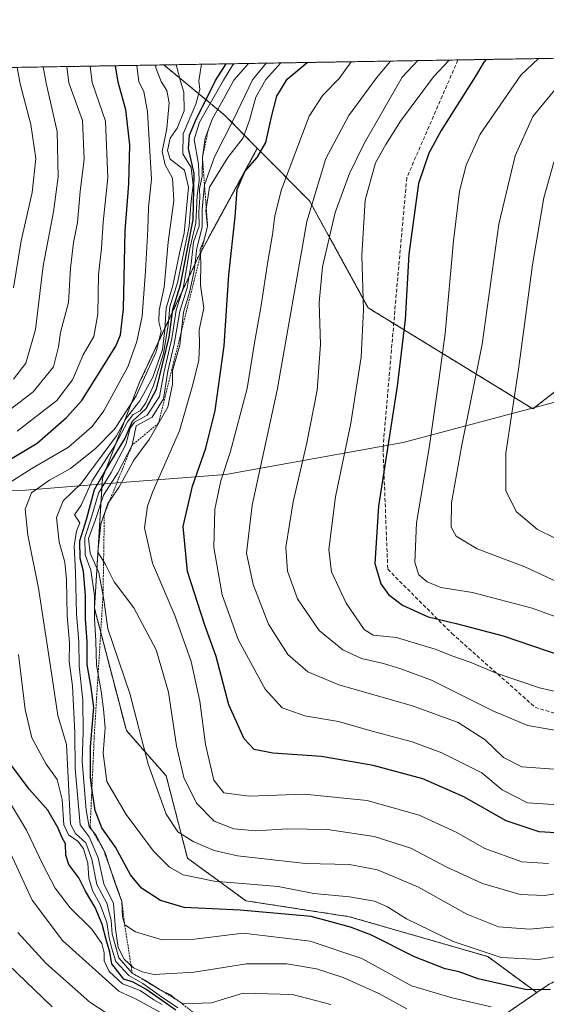
# Model space of a CAD drawing. Units: metres. Extents: x 613849 to 617287, y 4754824 to 4757195.
# Drawn here: x 616485 to 616627, y 4756929 to 4757195 of the extents above; entities that cross this region are included whole.
import ezdxf

# ---------------------------------------------------------------- set-up
doc = ezdxf.new("R2010")
doc.units = ezdxf.units.M
doc.header["$MEASUREMENT"] = 0
doc.linetypes.add('TRAZOS', pattern=[0.75, 0.5, -0.25])
doc.linetypes.add('TRAZOSX2', pattern=[1.5, 1, -0.5])
for name, color, linetype, lineweight in [('Arbolado forestal', 92, 'TRAZOS', 0), ('Arbolado forestal CxS', 92, 'Continuous', 0), ('Comarca CxS', 133, 'Continuous', 0), ('Comunidad Autónoma CxS', 142, 'Continuous', 0), ('Curva de nivel maestra', 36, 'Continuous', 30), ('Curva de nivel normal', 36, 'Continuous', 0), ('Entidad de ámbito territorial', 19, 'Continuous', 0), ('Entidad de ámbito territorial CxS', 92, 'Continuous', 0), ('Escarpado lineal', 39, 'TRAZOS', 0), ('Municipio CxS', 142, 'Continuous', 0), ('Provincia CxS', 1, 'Continuous', 0), ('Senda', 19, 'TRAZOSX2', 0)]:
    doc.layers.add(name, color=color, linetype=linetype, lineweight=lineweight)

# ---------------------------------------------------------------- blocks, each defined once
blk = doc.blocks.new('*U209')
at = {"layer": 'Curva de nivel normal', "color": 36, "linetype": 'Continuous', "lineweight": 0}
blk.add_polyline3d([(616641.32, 4757010.87, 895), (616625.53, 4757014.53, 895), (616614.1, 4757018.33, 895), (616606.84, 4757021.4, 895), (616602.14, 4757023.04, 895), (616597.39, 4757024.95, 895), (616586.95, 4757028.1, 895), (616580.65, 4757028.7, 895), (616578.24, 4757030.27, 895), (616573.43, 4757037.34, 895), (616569.48, 4757045.79, 895), (616568.75, 4757051.79, 895), (616570.51, 4757066.01, 895), (616574.68, 4757085.89, 895), (616577.42, 4757103.66, 895), (616578.07, 4757116.38, 895), (616577.62, 4757131.1, 895), (616578.52, 4757146.01, 895), (616581.32, 4757156.01, 895), (616584.08, 4757161, 895), (616588.04, 4757167.26, 895), (616596.93, 4757179.25, 895), (616601.2, 4757183.74, 895)], dxfattribs=at)
blk = doc.blocks.new('*U221')
at = {"layer": 'Curva de nivel normal', "color": 36, "linetype": 'Continuous', "lineweight": 0}
blk.add_polyline3d([(616612.52, 4756928.53, 845), (616601.96, 4756930.96, 845), (616591.02, 4756934.18, 845), (616577.62, 4756941.5, 845), (616563.68, 4756946.24, 845), (616545.59, 4756948.36, 845), (616532.51, 4756946.75, 845), (616523.76, 4756946.58, 845), (616516.62, 4756948.7, 845), (616513.68, 4756950.58, 845), (616513.12, 4756952.74, 845), (616512.95, 4756956.88, 845), (616510.99, 4756962.01, 845), (616508.42, 4756970.06, 845), (616505.9, 4756974.9, 845), (616504.12, 4756977.07, 845), (616503.32, 4756981.55, 845), (616502.2, 4756994.77, 845), (616502.51, 4757002.58, 845), (616502.42, 4757011.16, 845), (616501.38, 4757020.34, 845), (616501.32, 4757027.01, 845), (616500.64, 4757034.34, 845), (616500.45, 4757045.68, 845), (616500.03, 4757052.68, 845), (616500.66, 4757056.72, 845), (616501.54, 4757058.98, 845), (616500.16, 4757061.14, 845), (616501.9, 4757063.75, 845), (616504.88, 4757070.31, 845), (616511.18, 4757080.08, 845), (616514.43, 4757086.21, 845), (616515.96, 4757088.15, 845), (616517.82, 4757089.21, 845), (616519.37, 4757091.34, 845), (616521.48, 4757096.01, 845), (616524.16, 4757104.66, 845), (616525.42, 4757112.28, 845), (616525.85, 4757117.33, 845), (616527.94, 4757123.67, 845), (616531.1, 4757139, 845), (616531.61, 4757145.84, 845), (616532.12, 4757150.01, 845), (616531.58, 4757154.8, 845), (616529.39, 4757158.49, 845), (616529.45, 4757163.83, 845), (616532.88, 4757171.82, 845), (616533.94, 4757175.83, 845), (616533.7, 4757178.19, 845), (616534.4, 4757182.61, 845)], dxfattribs=at)

msp = doc.modelspace()

# ---------------------------------------------------------------- linework, layer by layer
at = {"layer": 'Arbolado forestal', "color": 92, "linetype": 'TRAZOS', "lineweight": 0}
for points in [[(616524.22, 4757182.44, 836.74), (616603.56, 4757183.78, 897.05), (616859.64, 4757188.1, 1007.58)], [(616095.94, 4757175.23, 685.18), (616524.22, 4757182.44, 836.74)], [(616524.22, 4757182.44, 836.74), (616540.52, 4757169.01, 861.22), (616549.45, 4757159.99, 873.76)], [(616549.45, 4757159.99, 873.76), (616533.47, 4757130.57, 864.47), (616517.7, 4757096.88, 833.93), (616507.67, 4757071.07, 851.05), (616505.52, 4757035.95, 855.5), (616514.12, 4757002.98, 857.87), (616524.87, 4756990.79, 862.41), (616530.6, 4756968.57, 857.32), (616546.37, 4756957.1, 852.05), (616574.33, 4756952.8, 851.23), (616611.6, 4756942.05, 854.37), (616624.83, 4756932.34, 849.57)], [(616549.45, 4757159.99, 873.76), (616533.47, 4757130.57, 864.47), (616517.7, 4757096.88, 833.93), (616507.67, 4757071.07, 851.05), (616505.52, 4757035.95, 855.5), (616514.12, 4757002.98, 857.87), (616524.87, 4756990.79, 862.41), (616530.6, 4756968.57, 857.32), (616546.37, 4756957.1, 852.05), (616574.33, 4756952.8, 851.23), (616611.6, 4756942.05, 854.37), (616624.83, 4756932.34, 849.57)], [(616549.45, 4757159.99, 873.76), (616563.48, 4757145.81, 884.53), (616579.35, 4757116.95, 895.34), (616586.24, 4757112.72, 898.39), (616623.79, 4757089.71, 917.55), (616666.08, 4757122.68, 935.34), (616733.46, 4757138.45, 955.36), (616772.46, 4757145.69, 973.23)], [(616549.45, 4757159.99, 873.76), (616563.48, 4757145.81, 884.53), (616579.35, 4757116.95, 895.34), (616586.24, 4757112.72, 898.39), (616623.79, 4757089.71, 917.55), (616666.08, 4757122.68, 935.34), (616733.46, 4757138.45, 955.36), (616772.46, 4757145.69, 973.23)], [(616755.62, 4757012.52, 910.75), (616743.04, 4756986.38, 895.33), (616742.93, 4756986.16, 895.23), (616739.04, 4756974.49, 890.26), (616729.31, 4756964.76, 883.01), (616708.88, 4756959.89, 877.66), (616689.91, 4756955.03, 873.74), (616671.91, 4756949.19, 865.65), (616648.07, 4756944.33, 856.16), (616628.12, 4756934.6, 850.94), (616624.83, 4756932.34, 849.57)], [(616755.62, 4757012.52, 910.75), (616743.04, 4756986.38, 895.33), (616742.93, 4756986.16, 895.23), (616739.04, 4756974.49, 890.26), (616729.31, 4756964.76, 883.01), (616708.88, 4756959.89, 877.66), (616689.91, 4756955.03, 873.74), (616671.91, 4756949.19, 865.65), (616648.07, 4756944.33, 856.16), (616628.12, 4756934.6, 850.94), (616624.83, 4756932.34, 849.57)], [(616624.83, 4756932.34, 849.57), (616609.64, 4756921.95, 839.99), (616597.48, 4756913.19, 831.15), (616587.26, 4756906.87, 825.55), (616588.1, 4756897.2, 821.14), (616572.39, 4756885.42, 809.61), (616562.28, 4756859.95, 806.89), (616549.81, 4756828.49, 814.41), (616545.89, 4756782.35, 832.72), (616568.46, 4756707.74, 862.83), (616595.31, 4756662.12, 884.02)]]:
    msp.add_polyline3d(points, dxfattribs=at)
at = {"layer": 'Arbolado forestal CxS', "color": 92, "linetype": 'Continuous', "lineweight": 0}
msp.add_polyline3d([(616666.08, 4757122.68, 935.34), (616623.79, 4757089.71, 917.55), (616579.35, 4757116.95, 895.34), (616563.48, 4757145.81, 884.53), (616549.45, 4757159.99, 873.76), (616540.52, 4757169.01, 861.22), (616524.22, 4757182.44, 836.74), (616859.64, 4757188.1, 1007.58), (616826.12, 4757172.89, 998.99), (616810.64, 4757165.88, 994.06), (616772.46, 4757145.69, 973.23), (616733.46, 4757138.45, 955.36), (616666.08, 4757122.68, 935.34)], close=True, dxfattribs=at)
for points in [[(616095.94, 4757175.23, 685.18), (616524.22, 4757182.44, 836.74), (616540.52, 4757169.01, 861.22), (616549.45, 4757159.99, 873.76), (616549.45, 4757159.99, 873.76), (616533.47, 4757130.57, 864.47), (616517.7, 4757096.88, 833.93), (616507.67, 4757071.07, 851.05), (616505.52, 4757035.95, 855.5), (616514.12, 4757002.98, 857.87), (616524.87, 4756990.79, 862.41), (616530.6, 4756968.57, 857.32), (616546.37, 4756957.1, 852.05), (616574.33, 4756952.8, 851.23), (616611.6, 4756942.05, 854.37), (616624.83, 4756932.34, 849.57), (616609.64, 4756921.95, 839.99), (616597.48, 4756913.19, 831.15), (616587.26, 4756906.87, 825.55), (616588.1, 4756897.2, 821.14), (616572.39, 4756885.42, 809.61), (616562.28, 4756859.95, 806.89), (616549.81, 4756828.49, 814.41), (616545.89, 4756782.35, 832.72)], [(616628.12, 4756934.6, 850.94), (616624.83, 4756932.34, 849.57), (616611.6, 4756942.05, 854.37), (616574.33, 4756952.8, 851.23), (616546.37, 4756957.1, 852.05), (616530.6, 4756968.57, 857.32), (616524.87, 4756990.79, 862.41), (616514.12, 4757002.98, 857.87), (616505.52, 4757035.95, 855.5), (616507.67, 4757071.07, 851.05), (616517.7, 4757096.88, 833.93), (616533.47, 4757130.57, 864.47), (616549.45, 4757159.99, 873.76), (616563.48, 4757145.81, 884.53), (616579.35, 4757116.95, 895.34), (616623.79, 4757089.71, 917.55), (616666.08, 4757122.68, 935.34)], [(616545.89, 4756782.35, 832.72), (616549.81, 4756828.49, 814.41), (616562.28, 4756859.95, 806.89), (616572.39, 4756885.42, 809.61), (616588.1, 4756897.2, 821.14), (616587.26, 4756906.87, 825.55), (616597.48, 4756913.19, 831.15), (616609.64, 4756921.95, 839.99), (616624.83, 4756932.34, 849.57), (616628.12, 4756934.6, 850.94), (616648.07, 4756944.33, 856.16), (616671.91, 4756949.19, 865.65), (616689.91, 4756955.03, 873.74), (616708.88, 4756959.89, 877.66), (616729.31, 4756964.76, 883.02), (616739.04, 4756974.49, 890.26), (616742.93, 4756986.16, 895.23), (616755.62, 4757012.52, 910.75), (616788.59, 4756972.53, 899.59)]]:
    msp.add_polyline3d(points, dxfattribs=at)
at = {"layer": 'Comarca CxS', "color": 133, "linetype": 'Continuous', "lineweight": 0}
msp.add_polyline3d([(617286.99, 4754881.18, 704.77), (613887.29, 4754823.92, 523.43), (613848.9, 4757137.36, 578.94), (617247.43, 4757194.63, 1140.3), (617286.99, 4754881.18, 704.77)], close=True, dxfattribs=at)
msp.add_polyline3d([(617286.99, 4754881.18, 704.77), (613887.29, 4754823.92, 523.43), (613848.9, 4757137.36, 578.94), (617247.43, 4757194.63, 1140.3), (617286.99, 4754881.18, 704.77)], close=True, dxfattribs=at)
at = {"layer": 'Comunidad Autónoma CxS', "color": 142, "linetype": 'Continuous', "lineweight": 0}
msp.add_polyline3d([(617286.99, 4754881.18, 704.77), (613887.29, 4754823.92, 523.43), (613848.9, 4757137.36, 578.94), (617247.43, 4757194.63, 1140.3), (617286.99, 4754881.18, 704.77)], close=True, dxfattribs=at)
msp.add_polyline3d([(617286.99, 4754881.18, 704.77), (613887.29, 4754823.92, 523.43), (613848.9, 4757137.36, 578.94), (617247.43, 4757194.63, 1140.3), (617286.99, 4754881.18, 704.77)], close=True, dxfattribs=at)
at = {"layer": 'Curva de nivel maestra', "color": 36, "linetype": 'Continuous', "lineweight": 30}
for points in [[(616481.98, 4757075.65, 825), (616490.08, 4757080.48, 825), (616498, 4757087.36, 825), (616502.12, 4757092.01, 825), (616511.26, 4757106.61, 825), (616512.56, 4757109.65, 825), (616513.33, 4757116.72, 825), (616513.8, 4757137.7, 825), (616514.8, 4757150.36, 825), (616515.03, 4757160.86, 825), (616513.95, 4757170.36, 825), (616511.93, 4757177.82, 825), (616511.24, 4757182.22, 825)], [(616628.49, 4756933.08, 850), (616621.67, 4756933.2, 850), (616608.99, 4756936.09, 850), (616603.92, 4756937.92, 850), (616600.11, 4756938.77, 850), (616591.82, 4756941.98, 850), (616580.25, 4756947.82, 850), (616574.54, 4756949.99, 850), (616563.99, 4756952.9, 850), (616544.83, 4756954.54, 850), (616529.76, 4756955.27, 850), (616523.32, 4756957.21, 850), (616518.25, 4756960.48, 850), (616515.21, 4756964.11, 850), (616511.2, 4756971.55, 850), (616507.52, 4756976.75, 850), (616505.72, 4756981.4, 850), (616504.83, 4756987.43, 850), (616504.42, 4756990.25, 850), (616504.42, 4756998.57, 850), (616505.38, 4757009.21, 850), (616504.6, 4757014.58, 850), (616503.52, 4757020.82, 850), (616503.59, 4757027.01, 850), (616503.09, 4757033.01, 850), (616503.12, 4757039.34, 850), (616502.6, 4757045.96, 850), (616501.64, 4757049.38, 850), (616501.55, 4757054.16, 850), (616503.38, 4757059.89, 850), (616505.57, 4757068.01, 850), (616508.62, 4757073.31, 850), (616513.69, 4757081.64, 850), (616515.77, 4757086.37, 850), (616519.49, 4757089.79, 850), (616522.28, 4757095.04, 850), (616525.71, 4757109.01, 850), (616526.7, 4757116.52, 850), (616528.71, 4757123.18, 850), (616532.13, 4757140.8, 850), (616532.45, 4757153.13, 850), (616530.89, 4757159.93, 850), (616531.19, 4757163.48, 850), (616532.74, 4757167.39, 850), (616538.2, 4757178.26, 850), (616541.02, 4757182.73, 850)], [(616638.82, 4756974.85, 875), (616625.45, 4756975.72, 875), (616616.57, 4756978.63, 875), (616605.13, 4756985.13, 875), (616594.1, 4756989.99, 875), (616580.71, 4756993.6, 875), (616566.75, 4756995.98, 875), (616553.62, 4756996.85, 875), (616548.62, 4756997.84, 875), (616545.88, 4757000.78, 875), (616541.73, 4757009.9, 875), (616538.33, 4757022.98, 875), (616535.27, 4757031.44, 875), (616530.66, 4757045.89, 875), (616529.47, 4757058.03, 875), (616531.94, 4757068.83, 875), (616535.58, 4757079.14, 875), (616538.04, 4757089.26, 875), (616540.47, 4757106.74, 875), (616541.75, 4757125.82, 875), (616543.47, 4757141.44, 875), (616544.04, 4757148.86, 875), (616546.09, 4757153.73, 875), (616549.45, 4757157.45, 875), (616551.73, 4757161.51, 875), (616553.23, 4757168.46, 875), (616554.72, 4757174.02, 875), (616557.51, 4757178.59, 875), (616562.92, 4757183.1, 875)], [(616611.17, 4757183.91, 900), (616610.51, 4757183.22, 900), (616608.26, 4757179.44, 900), (616599.02, 4757164.73, 900), (616595.73, 4757158.61, 900), (616592.95, 4757150.5, 900), (616590.3, 4757131.42, 900), (616589.3, 4757113.77, 900), (616587.16, 4757095.81, 900), (616582.12, 4757063.45, 900), (616581.15, 4757048.05, 900), (616582.79, 4757042.52, 900), (616584.82, 4757039.71, 900), (616588.6, 4757036.79, 900), (616595.52, 4757033.62, 900), (616603.06, 4757031.89, 900), (616615.79, 4757028.52, 900), (616631.55, 4757023.13, 900)], [(616527.48, 4756927.62, 825), (616519.38, 4756933.28, 825), (616516, 4756935.15, 825), (616513.44, 4756936, 825), (616510.2, 4756940.1, 825), (616509.71, 4756943.27, 825), (616508.78, 4756946.33, 825), (616507.63, 4756950.81, 825), (616505.7, 4756955.25, 825), (616503.07, 4756959.65, 825), (616501.32, 4756963.29, 825), (616498.65, 4756966.92, 825), (616497.79, 4756969.4, 825), (616497.72, 4756972.48, 825), (616496.7, 4756974.22, 825), (616495.77, 4756976.67, 825), (616492.94, 4756981.57, 825), (616487.9, 4756987.15, 825), (616483.22, 4756993.45, 825)]]:
    msp.add_polyline3d(points, dxfattribs=at)
at = {"layer": 'Curva de nivel normal', "color": 36, "linetype": 'Continuous', "lineweight": 0}
for points in [[(616498.09, 4757182, 815), (616498.57, 4757177.59, 815), (616502.33, 4757167.47, 815), (616502.79, 4757157.02, 815), (616501.65, 4757148.33, 815), (616500.94, 4757139.95, 815), (616499.88, 4757134.53, 815), (616499.08, 4757127.64, 815), (616498.53, 4757118.43, 815), (616496.34, 4757110.27, 815), (616495.79, 4757106.48, 815), (616494.46, 4757101.04, 815), (616489.02, 4757094.34, 815), (616478.03, 4757085.93, 815)], [(616516.95, 4757182.32, 830), (616517.51, 4757177.91, 830), (616518.82, 4757175.26, 830), (616519.87, 4757169.8, 830), (616520.87, 4757151.66, 830), (616520.1, 4757143.98, 830), (616519.92, 4757138.15, 830), (616519.29, 4757126.85, 830), (616518.37, 4757114.7, 830), (616516.97, 4757107.88, 830), (616514.54, 4757101.03, 830), (616508.07, 4757089.17, 830), (616504.87, 4757085, 830), (616498.52, 4757079.4, 830), (616488.64, 4757073.66, 830), (616482.45, 4757069.72, 830)], [(616491.68, 4757181.89, 810), (616492.54, 4757177.49, 810), (616495.49, 4757164.47, 810), (616495.7, 4757152.27, 810), (616494.48, 4757142.8, 810), (616491.65, 4757128.23, 810), (616489.6, 4757111.11, 810), (616486.97, 4757102.04, 810), (616483.66, 4757097.68, 810)], [(616484.7, 4757083.68, 820), (616495.41, 4757091.96, 820), (616499.58, 4757097.5, 820), (616502.46, 4757104.31, 820), (616505.39, 4757109.19, 820), (616506.45, 4757115.25, 820), (616506.6, 4757125.82, 820), (616507.42, 4757133.01, 820), (616507.87, 4757140.01, 820), (616509.14, 4757151.96, 820), (616508.5, 4757167.28, 820), (616504.9, 4757177.7, 820), (616504.38, 4757182.11, 820)], [(616569.26, 4756929.16, 835), (616558.91, 4756931.81, 835), (616545.67, 4756932.21, 835), (616537.13, 4756929.59, 835), (616529.36, 4756929.29, 835), (616527.21, 4756930.78, 835), (616526.07, 4756931.72, 835), (616523.2, 4756933.09, 835), (616519.12, 4756935.69, 835), (616515.72, 4756937.62, 835), (616512.12, 4756941.7, 835), (616510.27, 4756948.08, 835), (616510, 4756951.88, 835), (616508.87, 4756956.43, 835), (616506.16, 4756961.52, 835), (616504.85, 4756968.32, 835), (616503.19, 4756972.73, 835), (616500.45, 4756975.22, 835), (616499.06, 4756977.73, 835), (616497.97, 4756999.2, 835), (616495.6, 4757007.06, 835), (616493.67, 4757020.25, 835), (616490.44, 4757041.34, 835), (616487.58, 4757055.68, 835), (616486.87, 4757062.71, 835), (616488.53, 4757067.09, 835), (616493.39, 4757070.5, 835), (616499.04, 4757073.62, 835), (616505.73, 4757078.98, 835), (616510.94, 4757084.24, 835), (616513.02, 4757087.38, 835), (616516.74, 4757093.27, 835), (616522.14, 4757105.08, 835), (616523.54, 4757110.7, 835), (616522.91, 4757113.17, 835), (616523, 4757116.29, 835), (616524.29, 4757122.5, 835), (616525.42, 4757134.68, 835), (616526.95, 4757145.87, 835), (616526.58, 4757151.87, 835), (616524.61, 4757155.51, 835), (616523.82, 4757159.14, 835), (616525.04, 4757165.27, 835), (616525.71, 4757172.18, 835), (616525.01, 4757175.57, 835), (616523.49, 4757178.01, 835), (616522.09, 4757181.69, 835), (616522.04, 4757182.41, 835)], [(616527.73, 4757182.5, 840), (616527.67, 4757182.19, 840), (616528.72, 4757178.1, 840), (616529.66, 4757175.12, 840), (616529.73, 4757170.05, 840), (616527.86, 4757165.4, 840), (616525.96, 4757162.68, 840), (616525.22, 4757159.33, 840), (616525.97, 4757157.05, 840), (616529.82, 4757154.1, 840), (616530.9, 4757149.44, 840), (616529.68, 4757137.08, 840), (616528.47, 4757131.66, 840), (616526.67, 4757123, 840), (616524.84, 4757116.84, 840), (616524.5, 4757111.01, 840), (616523.91, 4757105.68, 840), (616521.29, 4757098.24, 840), (616517.78, 4757091.84, 840), (616514.11, 4757087.18, 840), (616511.45, 4757082.48, 840), (616501.9, 4757069.55, 840), (616497.09, 4757064.94, 840), (616495.29, 4757060.41, 840), (616495.96, 4757053.74, 840), (616497.5, 4757048.36, 840), (616498, 4757043.68, 840), (616498.12, 4757033.94, 840), (616498.75, 4757026.63, 840), (616498.72, 4757021.62, 840), (616499.63, 4757015.08, 840), (616500.27, 4757002.38, 840), (616500.34, 4756992.8, 840), (616501.65, 4756977.61, 840), (616504.1, 4756974.34, 840), (616506.55, 4756968.68, 840), (616508.06, 4756961.68, 840), (616510.68, 4756956.34, 840), (616511.18, 4756949.56, 840), (616511.95, 4756944.54, 840), (616513.54, 4756941.32, 840), (616516.09, 4756938.99, 840), (616518.42, 4756937.97, 840), (616521.61, 4756937.18, 840), (616532.39, 4756937.86, 840), (616546.56, 4756940.06, 840), (616557.39, 4756940.08, 840), (616565.45, 4756938.79, 840), (616572.6, 4756936.45, 840), (616582.21, 4756932.1, 840), (616589.78, 4756927.99, 840)], [(616543.1, 4757182.76, 855), (616542.82, 4757182.47, 855), (616540.32, 4757178.3, 855), (616533.82, 4757167, 855), (616532.44, 4757162.31, 855), (616533.61, 4757155.7, 855), (616533.74, 4757151.26, 855), (616533.2, 4757147.19, 855), (616532.87, 4757139.78, 855), (616531.28, 4757132.94, 855), (616529.54, 4757122.58, 855), (616527.56, 4757116.34, 855), (616526.35, 4757108.7, 855), (616524.36, 4757099.79, 855), (616523.06, 4757093.07, 855), (616519.76, 4757088.01, 855), (616516.33, 4757086.16, 855), (616515.15, 4757084.54, 855), (616514, 4757080.12, 855), (616510.03, 4757072.52, 855), (616506.62, 4757066.96, 855), (616504.74, 4757060.52, 855), (616502.95, 4757055.03, 855), (616503.05, 4757050.34, 855), (616504.57, 4757046.19, 855), (616505.56, 4757039.38, 855), (616505.51, 4757033.07, 855), (616505.86, 4757027.17, 855), (616506.04, 4757020.63, 855), (616507.33, 4757013.63, 855), (616507.93, 4757008.76, 855), (616508.44, 4757003.69, 855), (616507.83, 4756996.9, 855), (616508.88, 4756989.22, 855), (616514.03, 4756980.4, 855), (616521.44, 4756970.49, 855), (616525.73, 4756966.12, 855), (616529.42, 4756964.12, 855), (616537.85, 4756962.42, 855), (616555.1, 4756960.95, 855), (616564.69, 4756959.08, 855), (616574.32, 4756958.17, 855), (616581.09, 4756956.99, 855), (616584.6, 4756955.49, 855), (616589.68, 4756952.22, 855), (616602.24, 4756946.14, 855), (616615.21, 4756941.81, 855), (616625.35, 4756941.26, 855), (616633.85, 4756942.69, 855)], [(616547.07, 4757182.83, 860), (616543.13, 4757178.35, 860), (616539.86, 4757172.37, 860), (616537.32, 4757167.99, 860), (616535.42, 4757162.65, 860), (616534.65, 4757157.55, 860), (616534.57, 4757152.46, 860), (616533.87, 4757149.05, 860), (616533.9, 4757146.59, 860), (616533.71, 4757142.81, 860), (616533.72, 4757138.96, 860), (616532.25, 4757134.68, 860), (616531.62, 4757128.84, 860), (616530.55, 4757122.35, 860), (616528.58, 4757116.09, 860), (616527.06, 4757107.19, 860), (616525.27, 4757099.84, 860), (616524.14, 4757092.4, 860), (616521.11, 4757087.48, 860), (616516.78, 4757085.15, 860), (616515.68, 4757079.94, 860), (616511.84, 4757072.48, 860), (616507.95, 4757066.46, 860), (616505.68, 4757059.62, 860), (616503.93, 4757054.8, 860), (616504.39, 4757050.82, 860), (616506.7, 4757045.56, 860), (616508.02, 4757038.25, 860), (616509.16, 4757030.39, 860), (616515.09, 4757012.98, 860), (616519.99, 4756993.89, 860), (616524.82, 4756980.49, 860), (616528.05, 4756975.7, 860), (616532.14, 4756973.04, 860), (616537.79, 4756970.64, 860), (616544.13, 4756969.18, 860), (616562.45, 4756967.17, 860), (616574.28, 4756966.91, 860), (616581.89, 4756965.47, 860), (616592.91, 4756960.81, 860), (616605.92, 4756953.48, 860), (616614.48, 4756950.04, 860), (616622.87, 4756949.44, 860), (616634.4, 4756950.56, 860)], [(616551.84, 4757182.91, 865), (616548.17, 4757178.43, 865), (616543.12, 4757167.93, 865), (616537.88, 4757157.7, 865), (616535.19, 4757150.09, 865), (616534.58, 4757143.53, 865), (616534.6, 4757138.68, 865), (616533.17, 4757133.01, 865), (616532.44, 4757126.94, 865), (616531.19, 4757121.04, 865), (616529.52, 4757115.82, 865), (616528.57, 4757106.9, 865), (616526.6, 4757099.99, 865), (616526.59, 4757096.37, 865), (616525.31, 4757090.21, 865), (616520.28, 4757081.46, 865), (616516.11, 4757075.91, 865), (616512.08, 4757068.5, 865), (616509.14, 4757064.22, 865), (616507.24, 4757058.59, 865), (616506.41, 4757051.06, 865), (616508.47, 4757047.72, 865), (616510.82, 4757043.04, 865), (616516.15, 4757036.05, 865), (616522.14, 4757024.71, 865), (616525.49, 4757013.38, 865), (616527.63, 4756998.86, 865), (616529.63, 4756990.37, 865), (616533.01, 4756983.43, 865), (616537.83, 4756978.54, 865), (616543.12, 4756976.52, 865), (616549.07, 4756975.97, 865), (616557.61, 4756976.45, 865), (616568.38, 4756976.29, 865), (616580.92, 4756974.43, 865), (616590.81, 4756971.29, 865), (616600.54, 4756966.19, 865), (616610.14, 4756961.72, 865), (616620.32, 4756958.75, 865), (616626.92, 4756958.51, 865), (616632.11, 4756959.34, 865)], [(616555.78, 4757182.97, 870), (616551.76, 4757178.49, 870), (616549.04, 4757173.71, 870), (616547.31, 4757167.58, 870), (616545.64, 4757162.81, 870), (616541.48, 4757157.51, 870), (616536.57, 4757149.48, 870), (616535.59, 4757143.08, 870), (616536.04, 4757138.94, 870), (616535.1, 4757135.32, 870), (616534.04, 4757132.71, 870), (616534.22, 4757129.11, 870), (616534.14, 4757123.03, 870), (616534.99, 4757116.88, 870), (616533.79, 4757110.99, 870), (616533.87, 4757106.95, 870), (616533.66, 4757102.85, 870), (616532.03, 4757096.27, 870), (616528.48, 4757083.8, 870), (616521.24, 4757067.42, 870), (616519.82, 4757063.46, 870), (616519.02, 4757057.65, 870), (616521.15, 4757048.1, 870), (616527.2, 4757034, 870), (616531.62, 4757021.57, 870), (616533.9, 4757010.88, 870), (616535.5, 4756999.24, 870), (616537.7, 4756989.6, 870), (616540.42, 4756986.21, 870), (616547.32, 4756985.29, 870), (616562.08, 4756985.82, 870), (616579.11, 4756984.12, 870), (616593.11, 4756980.16, 870), (616603.11, 4756975.55, 870), (616610.78, 4756971.15, 870), (616620.83, 4756967.6, 870), (616627.94, 4756967.13, 870)], [(616632.11, 4756982.88, 880), (616622.29, 4756983.5, 880), (616615.49, 4756987.01, 880), (616609.96, 4756991.57, 880), (616599.24, 4756996.96, 880), (616591.25, 4756999.93, 880), (616580.43, 4757002.79, 880), (616571.37, 4757005.43, 880), (616562.26, 4757006.94, 880), (616556.17, 4757009.07, 880), (616551.6, 4757014.16, 880), (616544.29, 4757027.52, 880), (616539.96, 4757039.62, 880), (616537.75, 4757052.35, 880), (616538.03, 4757062.68, 880), (616539.58, 4757070.34, 880), (616542.08, 4757077.98, 880), (616546.73, 4757095.2, 880), (616548.82, 4757108.07, 880), (616550.42, 4757117.05, 880), (616552.26, 4757129.44, 880), (616553.56, 4757136.7, 880), (616554.19, 4757141.78, 880), (616555.93, 4757148.89, 880), (616563.45, 4757168.61, 880), (616567.12, 4757174.27, 880), (616571.5, 4757178.82, 880), (616574.8, 4757183.3, 880)], [(616630.73, 4756992.45, 885), (616620.76, 4756993.19, 885), (616615.85, 4756995.74, 885), (616610.92, 4757000.49, 885), (616603.63, 4757005.19, 885), (616591.26, 4757009.67, 885), (616571.39, 4757015.33, 885), (616563.09, 4757018.83, 885), (616557.67, 4757023.48, 885), (616552.45, 4757031.66, 885), (616548.32, 4757042.38, 885), (616546.55, 4757050.78, 885), (616548.03, 4757063.74, 885), (616554.82, 4757094.78, 885), (616562.79, 4757140.19, 885), (616567.9, 4757157.25, 885), (616574.09, 4757168.78, 885), (616581.63, 4757178.99, 885), (616585.33, 4757183.47, 885)], [(616592.78, 4757183.6, 890), (616588.47, 4757179.11, 890), (616578.28, 4757161.25, 890), (616574.34, 4757153.2, 890), (616570.46, 4757142.68, 890), (616567.07, 4757128.01, 890), (616566.13, 4757118.36, 890), (616566.5, 4757107.04, 890), (616565.6, 4757094.77, 890), (616562.82, 4757080.52, 890), (616559.11, 4757064.62, 890), (616557.18, 4757052.41, 890), (616557.57, 4757045.96, 890), (616560.25, 4757038.48, 890), (616566.11, 4757030, 890), (616572.52, 4757024.76, 890), (616577.55, 4757022.45, 890), (616583.44, 4757021.1, 890), (616588.14, 4757019.65, 890), (616596.45, 4757016.61, 890), (616613.11, 4757008.19, 890), (616622.45, 4757004.31, 890), (616632.22, 4757002.63, 890)], [(616625.28, 4757184.15, 905), (616620.49, 4757179.65, 905), (616609.52, 4757163.79, 905), (616605.76, 4757155.37, 905), (616603.94, 4757148.44, 905), (616602.32, 4757135.03, 905), (616600.1, 4757110.01, 905), (616598.52, 4757098.05, 905), (616595.78, 4757079.17, 905), (616592.42, 4757058.99, 905), (616591.89, 4757048.33, 905), (616593.04, 4757045.01, 905), (616595.23, 4757043.08, 905), (616598.92, 4757041.58, 905), (616607.51, 4757040.2, 905), (616623.54, 4757035.97, 905), (616638.18, 4757030.64, 905)], [(616484.72, 4757181.78, 805), (616485.48, 4757177.37, 805), (616488.37, 4757166.38, 805), (616489.69, 4757157.18, 805), (616488.74, 4757148.01, 805), (616485.73, 4757135, 805), (616483.68, 4757122.31, 805)], [(616632.46, 4757042.06, 910), (616621.58, 4757047.16, 910), (616608.71, 4757051.94, 910), (616603.09, 4757055.35, 910), (616601.7, 4757057.8, 910), (616601.8, 4757064.34, 910), (616604.53, 4757079.47, 910), (616610.06, 4757107.18, 910), (616614.57, 4757139.47, 910), (616619.03, 4757157.95, 910), (616623.8, 4757168.51, 910), (616633.1, 4757179.86, 910)], [(616629.39, 4757156.22, 915), (616626.74, 4757146.64, 915), (616623.64, 4757128.54, 915), (616619.85, 4757100.42, 915), (616616.5, 4757077.74, 915), (616616.44, 4757067.68, 915), (616619.29, 4757062.03, 915), (616624.98, 4757057.22, 915), (616633.82, 4757052.89, 915)], [(616485.03, 4757023.46, 830), (616486.83, 4757008.69, 830), (616488.67, 4757001.06, 830), (616492.53, 4756993.92, 830), (616495.49, 4756989.77, 830), (616496.82, 4756984.43, 830), (616497.3, 4756977.6, 830), (616498.52, 4756974.91, 830), (616501.12, 4756973.12, 830), (616502.53, 4756971.13, 830), (616503.7, 4756967.24, 830), (616504.04, 4756963.19, 830), (616504.98, 4756959.86, 830), (616507.1, 4756956.12, 830), (616508.82, 4756951.25, 830), (616509.51, 4756947.14, 830), (616510.34, 4756943.86, 830), (616511.25, 4756940.69, 830), (616514.83, 4756936.94, 830), (616518.57, 4756934.8, 830), (616523.62, 4756931.18, 830), (616528.02, 4756928.26, 830)], [(616523.78, 4756929.18, 820), (616521.55, 4756930.43, 820), (616517.88, 4756932.94, 820), (616513.12, 4756934.68, 820), (616509.47, 4756938.02, 820), (616508.13, 4756940.88, 820), (616508.18, 4756943.07, 820), (616507.53, 4756945.58, 820), (616504.82, 4756949.44, 820), (616498.96, 4756955.19, 820), (616494.91, 4756960.48, 820), (616491.63, 4756966.86, 820), (616487.21, 4756976.11, 820), (616477.17, 4756992.62, 820)], [(616482.33, 4756971.13, 815), (616488.74, 4756957.28, 815), (616496.86, 4756946.42, 815), (616512.12, 4756932.69, 815), (616516.78, 4756930.61, 815), (616525.12, 4756926.03, 815)], [(616484.9, 4756948.56, 810), (616492.44, 4756940.25, 810), (616504.31, 4756929.72, 810), (616512.29, 4756924.57, 810)], [(616482.24, 4756939.93, 805), (616494.16, 4756928.55, 805)]]:
    msp.add_polyline3d(points, dxfattribs=at)
at = {"layer": 'Entidad de ámbito territorial', "color": 19, "linetype": 'Continuous', "lineweight": 0}
msp.add_polyline3d([(617222.56, 4757191.86, 1136.42), (617206.46, 4757187.42, 1133.16), (617188.56, 4757185, 1129.2), (617166.35, 4757182.16, 1124.28), (617140.17, 4757182.09, 1118.45), (617083.65, 4757179.75, 1102.87), (617016.84, 4757177.59, 1080.18), (616962.39, 4757169.3, 1063.74), (616941.07, 4757166.72, 1055.45), (616908.33, 4757161.39, 1040.77), (616853.89, 4757152.33, 1020.27), (616824.22, 4757143.71, 1006.58), (616812.66, 4757139.03, 998.79), (616806.62, 4757136.59, 994.81), (616768.57, 4757128.93, 967.79), (616761.99, 4757127.61, 962.67), (616699.31, 4757112.76, 944.22), (616680.65, 4757110.08, 940.72), (616629.72, 4757091.51, 919.74), (616588.76, 4757080.65, 901.44), (616540.92, 4757072.02, 880.31), (616507.09, 4757069.37, 852.29), (616486.96, 4757067.8, 833.28), (616478.95, 4757067.42, 828.51)], dxfattribs=at)
at = {"layer": 'Entidad de ámbito territorial CxS', "color": 92, "linetype": 'Continuous', "lineweight": 0}
for points in [[(613926.12, 4757138.66, 589.11), (617221.75, 4757194.2, 1136.01)], [(613926.12, 4757138.66, 589.11), (617221.75, 4757194.2, 1136.01)], [(616806.62, 4757136.59, 994.81), (616768.57, 4757128.93, 967.79), (616761.99, 4757127.61, 962.67), (616699.31, 4757112.76, 944.22), (616680.65, 4757110.08, 940.72), (616629.72, 4757091.51, 919.74), (616588.76, 4757080.65, 901.44), (616540.92, 4757072.02, 880.31), (616507.09, 4757069.37, 852.29), (616486.96, 4757067.8, 833.28), (616478.95, 4757067.42, 828.51)], [(616806.62, 4757136.59, 994.81), (616768.57, 4757128.93, 967.79), (616761.99, 4757127.61, 962.67), (616699.31, 4757112.76, 944.22), (616680.65, 4757110.08, 940.72), (616629.72, 4757091.51, 919.74), (616588.76, 4757080.64, 901.44), (616540.92, 4757072.02, 880.31), (616507.09, 4757069.37, 852.29), (616486.96, 4757067.79, 833.28), (616478.95, 4757067.42, 828.51)]]:
    msp.add_polyline3d(points, dxfattribs=at)
at = {"layer": 'Escarpado lineal', "color": 39, "linetype": 'TRAZOS', "lineweight": 0}
msp.add_polyline3d([(616536.21, 4757164.86, 849.81), (616534.65, 4757157.55, 849.81), (616536.04, 4757138.94, 849.81), (616522.8, 4757085.83, 849.81), (616515.68, 4757079.94, 849.81), (616508.19, 4757061.4, 849.81), (616507.83, 4757039.3, 849.81), (616505.52, 4757002.49, 849.81), (616504.83, 4756987.43, 849.81), (616504.36, 4756976.99, 849.81), (616507.86, 4756971.14, 849.81), (616512.95, 4756956.88, 849.81), (616513.68, 4756950.58, 849.81), (616515.72, 4756937.62, 849.81), (616528.12, 4756930.15, 849.81), (616537.66, 4756922.71, 849.81), (616543.5, 4756918.16, 849.81)], dxfattribs=at)
at = {"layer": 'Municipio CxS', "color": 142, "linetype": 'Continuous', "lineweight": 0}
msp.add_polyline3d([(613926.12, 4757138.66, 589.11), (617221.75, 4757194.2, 1136.01), (617221.83, 4757193.79, 1136.08), (617222.56, 4757191.86, 1136.42), (617230.29, 4757163.84, 1130.51), (617237.9, 4757136.11, 1116.75), (617241.43, 4757128.97, 1113.73), (617247.81, 4757119.64, 1110.58), (617248.73, 4757118.32, 1110.12), (617255.29, 4756734.91, 1073.55)], dxfattribs=at)
msp.add_polyline3d([(613926.12, 4757138.66, 589.11), (617221.75, 4757194.2, 1136.01), (617221.83, 4757193.79, 1136.08), (617222.56, 4757191.86, 1136.42), (617230.29, 4757163.84, 1130.51), (617237.9, 4757136.11, 1116.75), (617241.43, 4757128.97, 1113.73), (617247.81, 4757119.64, 1110.58), (617248.73, 4757118.32, 1110.12), (617255.29, 4756734.91, 1073.55)], dxfattribs=at)
at = {"layer": 'Provincia CxS', "color": 1, "linetype": 'Continuous', "lineweight": 0}
msp.add_polyline3d([(617286.99, 4754881.18, 704.77), (613887.29, 4754823.92, 523.43), (613848.9, 4757137.36, 578.94), (617247.43, 4757194.63, 1140.3), (617286.99, 4754881.18, 704.77)], close=True, dxfattribs=at)
msp.add_polyline3d([(617286.99, 4754881.18, 704.77), (613887.29, 4754823.92, 523.43), (613848.9, 4757137.36, 578.94), (617247.43, 4757194.63, 1140.3), (617286.99, 4754881.18, 704.77)], close=True, dxfattribs=at)
at = {"layer": 'Senda', "color": 19, "linetype": 'TRAZOSX2', "lineweight": 0}
msp.add_polyline3d([(616603.56, 4757183.78, 897.05), (616589.73, 4757151.98, 898.64), (616586.53, 4757116.08, 898.47), (616583.35, 4757079.16, 899.16), (616584.63, 4757046.46, 901.27), (616601.93, 4757029.15, 898.18), (616624.36, 4757009.27, 892.5), (616665.17, 4756996.56, 890.65), (616695.93, 4756985.66, 891.29), (616714.51, 4756988.87, 896.86), (616743.99, 4756986.3, 895.53), (616759.37, 4756975.4, 893.78), (616776.67, 4756955.53, 888.18), (616776.03, 4756947.19, 887.22), (616762.57, 4756927.32, 883.27), (616743.35, 4756908.08, 885.05), (616715.15, 4756879.23, 883.14), (616656.31, 4756816.6, 883.84), (616632.6, 4756787.11, 887.6)], dxfattribs=at)

# ---------------------------------------------------------------- block references
at = {"layer": 'Curva de nivel normal', "color": 36, "linetype": 'Continuous', "lineweight": 0}
for name in ['*U221', '*U209']:
    msp.add_blockref(name, (0, 0), dxfattribs=at)

doc.saveas('drawing.dxf')
